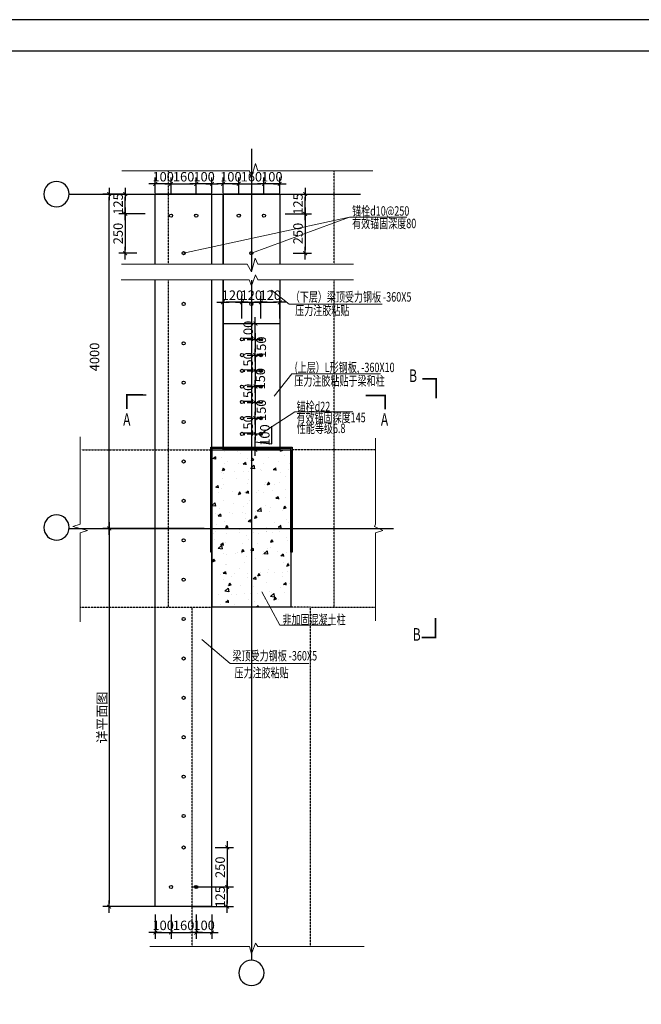
# Model space of a CAD drawing. Units: millimetres. Extents: x 592113 to 736563, y -324379 to 332402.
# Drawn here: x 688583 to 692529, y 326154 to 332402 of the extents above; entities that cross this region are included whole.
import ezdxf

# ---------------------------------------------------------------- set-up
doc = ezdxf.new("R2010")
doc.units = ezdxf.units.MM
doc.header["$LTSCALE"] = 10
doc.linetypes.add('DASHED', pattern=[19.05, 12.7, -6.35])
doc.linetypes.add('DOTE', pattern=[2.42, 2, -0.2, 0.02, -0.2])
for name, color, linetype in [('1_PLAN', 7, 'Continuous'), ('BEAM', 4, 'DASHED'), ('DOTE', 1, 'DOTE'), ('GRID-IDEN', 6, 'Continuous'), ('S-WALL-DETL-DIMS', 3, 'Continuous'), ('SECT', 7, 'Continuous'), ('STEL', 2, 'Continuous'), ('THIN', 7, 'Continuous')]:
    doc.layers.add(name, color=color, linetype=linetype)
for name, color, linetype, lineweight in [('DETL-TEXT', 7, 'Continuous', 13), ('DETL-THIN', 200, 'Continuous', 9), ('JG-引出线6', 1, 'Continuous', 15)]:
    doc.layers.add(name, color=color, linetype=linetype, lineweight=lineweight)
doc.styles.add('CCDI-TOS-01', font='tssdeng2.shx', dxfattribs={"width": 0.7, "bigfont": 'fs1.shx'})
doc.styles.add('CCDI_TOS_01', font='tssdeng2.shx', dxfattribs={"width": 0.7, "bigfont": 'fs1.shx'})
doc.dimstyles.new('CCDI_D0G_20', dxfattribs={"dimscale": 0.2, "dimtxt": 300, "dimasz": 100, "dimexe": 200, "dimexo": 250, "dimgap": 75, "dimtad": 1, "dimdec": 0, "dimzin": 0, "dimdsep": 46, "dimtxsty": 'CCDI-TOS-01', "dimblk": 'TICK-3', "dimcen": 0, "dimclrd": 256, "dimclre": 256, "dimclrt": 7, "dimazin": 0, "dimtfac": 0.5, "dimtdec": 0, "dimtix": 1, "dimtmove": 1, "dimatfit": 0, "dimldrblk": 'TICK-arow', "dimfxl": 0, "dimtvp": 1, "dimtolj": 1, "dimtzin": 0, "dimlwd": -1, "dimlwe": -1, "dimarcsym": 0})

# ---------------------------------------------------------------- blocks, each defined once
blk = doc.blocks.new('TICK-3')
blk.add_line((2, 0), (-2, 0))
at = {"const_width": 0.3}
blk.add_lwpolyline([(0.6, 0.6), (-0.6, -0.6)], dxfattribs=at)
blk = doc.blocks.new('*D128')
at = {"layer": 'DEFPOINTS', "color": 0, "transparency": 16777216}
for p in [(689150.7, 331295.7), (689303.5, 331295.7), (689803.5, 329173.3)]:
    blk.add_point(p, dxfattribs=at)
at = {"layer": 'S-WALL-DETL-DIMS', "transparency": 16777216}
for p, q in [((689253.5, 331295.7), (689110.7, 331295.7)), ((689150.7, 329193.3), (689150.7, 331275.7)), ((689753.5, 329173.3), (689110.7, 329173.3))]:
    blk.add_line(p, q, dxfattribs=at)
at = {"layer": 'S-WALL-DETL-DIMS', "transparency": 16777216, "xscale": 20, "yscale": 20, "zscale": 20}
for p, rotation in [((689150.7, 331295.7), 90), ((689150.7, 329173.3), 270)]:
    blk.add_blockref('TICK-3', p, dxfattribs=dict(at, rotation=rotation))
at = {"layer": 'S-WALL-DETL-DIMS', "color": 7, "transparency": 16777216, "insert": (689057.9, 330261.6), "char_height": 60, "attachment_point": 5, "rotation": 90, "style": 'CCDI-TOS-01'}
blk.add_mtext('\\A1;4000', dxfattribs=at)
blk = doc.blocks.new('TICK-arow')
blk.add_line((-1, 0), (0, 0))
blk.add_lwpolyline([(0, 0, 0, 1, 0), (-3, 0, 0, 0, 0)], format="xyseb")
blk = doc.blocks.new('*D129')
at = {"layer": 'DEFPOINTS', "color": 0, "transparency": 16777216}
for p in [(689252.6, 331295.5), (689303.5, 331295.5), (689428.4, 331170)]:
    blk.add_point(p, dxfattribs=at)
at = {"layer": 'S-WALL-DETL-DIMS', "transparency": 16777216}
for p, q in [((689253.5, 331295.5), (689212.6, 331295.5)), ((689252.6, 331190), (689252.6, 331275.5)), ((689378.4, 331170), (689212.6, 331170))]:
    blk.add_line(p, q, dxfattribs=at)
at = {"layer": 'S-WALL-DETL-DIMS', "transparency": 16777216, "xscale": 20, "yscale": 20, "zscale": 20}
for p, rotation in [((689252.6, 331295.5), 90), ((689252.6, 331170), 270)]:
    blk.add_blockref('TICK-3', p, dxfattribs=dict(at, rotation=rotation))
at = {"layer": 'S-WALL-DETL-DIMS', "color": 7, "transparency": 16777216, "insert": (689207.6, 331232.7), "char_height": 60, "attachment_point": 5, "rotation": 90, "style": 'CCDI-TOS-01'}
blk.add_mtext('\\A1;125', dxfattribs=at)
blk = doc.blocks.new('*D130')
at = {"layer": 'DEFPOINTS', "color": 0, "transparency": 16777216}
for p in [(689773.5, 329173.3), (689150.7, 326773.3), (689773.5, 326773.3)]:
    blk.add_point(p, dxfattribs=at)
at = {"layer": 'S-WALL-DETL-DIMS', "transparency": 16777216}
for p, q in [((689723.5, 329173.3), (689110.7, 329173.3)), ((689150.7, 329153.3), (689150.7, 326793.3)), ((689723.5, 326773.3), (689110.7, 326773.3))]:
    blk.add_line(p, q, dxfattribs=at)
at = {"layer": 'S-WALL-DETL-DIMS', "transparency": 16777216, "xscale": 20, "yscale": 20, "zscale": 20}
for p, rotation in [((689150.7, 329173.3), 90), ((689150.7, 326773.3), 270)]:
    blk.add_blockref('TICK-3', p, dxfattribs=dict(at, rotation=rotation))
at = {"layer": 'S-WALL-DETL-DIMS', "color": 7, "transparency": 16777216, "insert": (689105.7, 327973.3), "char_height": 60, "attachment_point": 5, "rotation": 90, "style": 'CCDI-TOS-01'}
blk.add_mtext('\\A1;详平面图', dxfattribs=at)
blk = doc.blocks.new('*D131')
at = {"layer": 'DEFPOINTS', "color": 0, "transparency": 16777216}
for p in [(689975.8, 330473.4), (690078.5, 330473.4), (689975.8, 330373.4)]:
    blk.add_point(p, dxfattribs=at)
at = {"layer": 'S-WALL-DETL-DIMS', "transparency": 16777216}
for p, q in [((690078.5, 330493.4), (690078.5, 330513.4)), ((690025.8, 330473.4), (690118.5, 330473.4)), ((690078.5, 330373.4), (690078.5, 330473.4)), ((690025.8, 330373.4), (690118.5, 330373.4)), ((690078.5, 330353.4), (690078.5, 330333.4))]:
    blk.add_line(p, q, dxfattribs=at)
at = {"layer": 'S-WALL-DETL-DIMS', "transparency": 16777216, "xscale": 20, "yscale": 20, "zscale": 20}
for p, rotation in [((690078.5, 330473.4), 270), ((690078.5, 330373.4), 90)]:
    blk.add_blockref('TICK-3', p, dxfattribs=dict(at, rotation=rotation))
at = {"layer": 'S-WALL-DETL-DIMS', "color": 7, "transparency": 16777216, "insert": (690033.5, 330423.4), "char_height": 60, "attachment_point": 5, "rotation": 90, "style": 'CCDI-TOS-01'}
blk.add_mtext('\\A1;100', dxfattribs=at)
blk = doc.blocks.new('*D132')
at = {"layer": 'DEFPOINTS', "color": 0, "transparency": 16777216}
for p in [(689975.8, 330373.4), (689975.8, 330273.4), (690078.5, 330273.4)]:
    blk.add_point(p, dxfattribs=at)
at = {"layer": 'S-WALL-DETL-DIMS', "transparency": 16777216}
for p, q in [((690025.8, 330373.4), (690118.5, 330373.4)), ((690078.5, 330353.4), (690078.5, 330293.4)), ((690025.8, 330273.4), (690118.5, 330273.4))]:
    blk.add_line(p, q, dxfattribs=at)
at = {"layer": 'S-WALL-DETL-DIMS', "transparency": 16777216, "xscale": 20, "yscale": 20, "zscale": 20}
for p, rotation in [((690078.5, 330373.4), 90), ((690078.5, 330273.4), 270)]:
    blk.add_blockref('TICK-3', p, dxfattribs=dict(at, rotation=rotation))
at = {"layer": 'S-WALL-DETL-DIMS', "color": 7, "transparency": 16777216, "insert": (690116.6, 330323.4), "char_height": 60, "attachment_point": 5, "rotation": 90, "style": 'CCDI-TOS-01'}
blk.add_mtext('\\A1;150', dxfattribs=at)
blk = doc.blocks.new('*D133')
at = {"layer": 'DEFPOINTS', "color": 0, "transparency": 16777216}
for p in [(689975.8, 329773.4), (690078.5, 329773.4), (689975.8, 329673.4)]:
    blk.add_point(p, dxfattribs=at)
at = {"layer": 'S-WALL-DETL-DIMS', "transparency": 16777216}
for p, q in [((690183.8, 329709.8), (690183.8, 329822.2)), ((690025.8, 329773.4), (690118.5, 329773.4)), ((690078.5, 329693.4), (690078.5, 329753.4)), ((690025.8, 329673.4), (690118.5, 329673.4)), ((690078.5, 329723.4), (690183.8, 329709.8))]:
    blk.add_line(p, q, dxfattribs=at)
at = {"layer": 'S-WALL-DETL-DIMS', "transparency": 16777216, "xscale": 20, "yscale": 20, "zscale": 20}
for p, rotation in [((690078.5, 329773.4), 90), ((690078.5, 329673.4), 270)]:
    blk.add_blockref('TICK-3', p, dxfattribs=dict(at, rotation=rotation))
at = {"layer": 'S-WALL-DETL-DIMS', "color": 7, "transparency": 16777216, "insert": (690138.8, 329766), "char_height": 60, "attachment_point": 5, "rotation": 90, "style": 'CCDI-TOS-01'}
blk.add_mtext('\\A1;100', dxfattribs=at)
blk = doc.blocks.new('*D134')
at = {"layer": 'DEFPOINTS', "color": 0, "transparency": 16777216}
for p in [(689873.5, 330608.6), (689873.5, 330456.6), (689993.5, 330456.6)]:
    blk.add_point(p, dxfattribs=at)
at = {"layer": 'S-WALL-DETL-DIMS', "transparency": 16777216}
for p, q in [((689873.5, 330506.6), (689873.5, 330648.6)), ((689973.5, 330608.6), (689893.5, 330608.6)), ((689993.5, 330506.6), (689993.5, 330648.6))]:
    blk.add_line(p, q, dxfattribs=at)
at = {"layer": 'S-WALL-DETL-DIMS', "transparency": 16777216, "xscale": 20, "yscale": 20, "zscale": 20, "rotation": 180}
blk.add_blockref('TICK-3', (689873.5, 330608.6), dxfattribs=at)
at = {"layer": 'S-WALL-DETL-DIMS', "transparency": 16777216, "xscale": 20, "yscale": 20, "zscale": 20}
blk.add_blockref('TICK-3', (689993.5, 330608.6), dxfattribs=at)
at = {"layer": 'S-WALL-DETL-DIMS', "color": 7, "transparency": 16777216, "insert": (689933.5, 330653.6), "char_height": 60, "attachment_point": 5, "style": 'CCDI-TOS-01'}
blk.add_mtext('\\A1;120', dxfattribs=at)
blk = doc.blocks.new('*D135')
at = {"layer": 'DEFPOINTS', "color": 0, "transparency": 16777216}
for p in [(690113.5, 330608.6), (689993.5, 330456.6), (690113.5, 330456.6)]:
    blk.add_point(p, dxfattribs=at)
at = {"layer": 'S-WALL-DETL-DIMS', "transparency": 16777216}
for p, q in [((689993.5, 330506.6), (689993.5, 330648.6)), ((690013.5, 330608.6), (690093.5, 330608.6)), ((690113.5, 330506.6), (690113.5, 330648.6))]:
    blk.add_line(p, q, dxfattribs=at)
at = {"layer": 'S-WALL-DETL-DIMS', "transparency": 16777216, "xscale": 20, "yscale": 20, "zscale": 20, "rotation": 180}
blk.add_blockref('TICK-3', (689993.5, 330608.6), dxfattribs=at)
at = {"layer": 'S-WALL-DETL-DIMS', "transparency": 16777216, "xscale": 20, "yscale": 20, "zscale": 20}
blk.add_blockref('TICK-3', (690113.5, 330608.6), dxfattribs=at)
at = {"layer": 'S-WALL-DETL-DIMS', "color": 7, "transparency": 16777216, "insert": (690053.5, 330653.6), "char_height": 60, "attachment_point": 5, "style": 'CCDI-TOS-01'}
blk.add_mtext('\\A1;120', dxfattribs=at)
blk = doc.blocks.new('*D136')
at = {"layer": 'DEFPOINTS', "color": 0, "transparency": 16777216}
for p in [(690233.5, 330608.6), (690113.5, 330456.6), (690233.5, 330456.6)]:
    blk.add_point(p, dxfattribs=at)
at = {"layer": 'S-WALL-DETL-DIMS', "transparency": 16777216}
for p, q in [((690113.5, 330506.6), (690113.5, 330648.6)), ((690133.5, 330608.6), (690213.5, 330608.6)), ((690233.5, 330506.6), (690233.5, 330648.6))]:
    blk.add_line(p, q, dxfattribs=at)
at = {"layer": 'S-WALL-DETL-DIMS', "transparency": 16777216, "xscale": 20, "yscale": 20, "zscale": 20, "rotation": 180}
blk.add_blockref('TICK-3', (690113.5, 330608.6), dxfattribs=at)
at = {"layer": 'S-WALL-DETL-DIMS', "transparency": 16777216, "xscale": 20, "yscale": 20, "zscale": 20}
blk.add_blockref('TICK-3', (690233.5, 330608.6), dxfattribs=at)
at = {"layer": 'S-WALL-DETL-DIMS', "color": 7, "transparency": 16777216, "insert": (690173.5, 330653.6), "char_height": 60, "attachment_point": 5, "style": 'CCDI-TOS-01'}
blk.add_mtext('\\A1;120', dxfattribs=at)
blk = doc.blocks.new('*D137')
at = {"layer": 'DEFPOINTS', "color": 0, "transparency": 16777216}
for p in [(689703.5, 331360.3), (689543.5, 331268), (689703.5, 331268)]:
    blk.add_point(p, dxfattribs=at)
at = {"layer": 'S-WALL-DETL-DIMS', "transparency": 16777216}
for p, q in [((689543.5, 331318), (689543.5, 331400.3)), ((689563.5, 331360.3), (689683.5, 331360.3)), ((689703.5, 331318), (689703.5, 331400.3))]:
    blk.add_line(p, q, dxfattribs=at)
at = {"layer": 'S-WALL-DETL-DIMS', "transparency": 16777216, "xscale": 20, "yscale": 20, "zscale": 20, "rotation": 180}
blk.add_blockref('TICK-3', (689543.5, 331360.3), dxfattribs=at)
at = {"layer": 'S-WALL-DETL-DIMS', "transparency": 16777216, "xscale": 20, "yscale": 20, "zscale": 20}
blk.add_blockref('TICK-3', (689703.5, 331360.3), dxfattribs=at)
at = {"layer": 'S-WALL-DETL-DIMS', "color": 7, "transparency": 16777216, "insert": (689623.5, 331405.3), "char_height": 60, "attachment_point": 5, "style": 'CCDI-TOS-01'}
blk.add_mtext('\\A1;160', dxfattribs=at)
blk = doc.blocks.new('*D138')
at = {"layer": 'DEFPOINTS', "color": 0, "transparency": 16777216}
for p in [(689443.5, 331360.3), (689443.5, 331252.1), (689543.5, 331252.1)]:
    blk.add_point(p, dxfattribs=at)
at = {"layer": 'S-WALL-DETL-DIMS', "transparency": 16777216}
for p, q in [((689423.5, 331360.3), (689403.5, 331360.3)), ((689443.5, 331302.1), (689443.5, 331400.3)), ((689543.5, 331360.3), (689443.5, 331360.3)), ((689543.5, 331302.1), (689543.5, 331400.3)), ((689563.5, 331360.3), (689583.5, 331360.3))]:
    blk.add_line(p, q, dxfattribs=at)
at = {"layer": 'S-WALL-DETL-DIMS', "transparency": 16777216, "xscale": 20, "yscale": 20, "zscale": 20}
blk.add_blockref('TICK-3', (689443.5, 331360.3), dxfattribs=at)
at = {"layer": 'S-WALL-DETL-DIMS', "transparency": 16777216, "xscale": 20, "yscale": 20, "zscale": 20, "rotation": 180}
blk.add_blockref('TICK-3', (689543.5, 331360.3), dxfattribs=at)
at = {"layer": 'S-WALL-DETL-DIMS', "color": 7, "transparency": 16777216, "insert": (689493.5, 331405.3), "char_height": 60, "attachment_point": 5, "style": 'CCDI-TOS-01'}
blk.add_mtext('\\A1;100', dxfattribs=at)
blk = doc.blocks.new('*D139')
at = {"layer": 'DEFPOINTS', "color": 0, "transparency": 16777216}
for p in [(689703.5, 331360.3), (689703.5, 331252.1), (689803.5, 331252.1)]:
    blk.add_point(p, dxfattribs=at)
at = {"layer": 'S-WALL-DETL-DIMS', "transparency": 16777216}
for p, q in [((689683.5, 331360.3), (689663.5, 331360.3)), ((689703.5, 331302.1), (689703.5, 331400.3)), ((689803.5, 331360.3), (689703.5, 331360.3)), ((689803.5, 331302.1), (689803.5, 331400.3)), ((689823.5, 331360.3), (689843.5, 331360.3))]:
    blk.add_line(p, q, dxfattribs=at)
at = {"layer": 'S-WALL-DETL-DIMS', "transparency": 16777216, "xscale": 20, "yscale": 20, "zscale": 20}
blk.add_blockref('TICK-3', (689703.5, 331360.3), dxfattribs=at)
at = {"layer": 'S-WALL-DETL-DIMS', "transparency": 16777216, "xscale": 20, "yscale": 20, "zscale": 20, "rotation": 180}
blk.add_blockref('TICK-3', (689803.5, 331360.3), dxfattribs=at)
at = {"layer": 'S-WALL-DETL-DIMS', "color": 7, "transparency": 16777216, "insert": (689753.5, 331405.3), "char_height": 60, "attachment_point": 5, "style": 'CCDI-TOS-01'}
blk.add_mtext('\\A1;100', dxfattribs=at)
blk = doc.blocks.new('*D140')
at = {"layer": 'DEFPOINTS', "color": 0, "transparency": 16777216}
for p in [(689377.4, 331170), (689252.6, 330920), (689377.4, 330920)]:
    blk.add_point(p, dxfattribs=at)
at = {"layer": 'S-WALL-DETL-DIMS', "transparency": 16777216}
for p, q in [((689327.4, 331170), (689212.6, 331170)), ((689252.6, 331150), (689252.6, 330940)), ((689327.4, 330920), (689212.6, 330920))]:
    blk.add_line(p, q, dxfattribs=at)
at = {"layer": 'S-WALL-DETL-DIMS', "transparency": 16777216, "xscale": 20, "yscale": 20, "zscale": 20}
for p, rotation in [((689252.6, 331170), 90), ((689252.6, 330920), 270)]:
    blk.add_blockref('TICK-3', p, dxfattribs=dict(at, rotation=rotation))
at = {"layer": 'S-WALL-DETL-DIMS', "color": 7, "transparency": 16777216, "insert": (689207.6, 331045), "char_height": 60, "attachment_point": 5, "rotation": 90, "style": 'CCDI-TOS-01'}
blk.add_mtext('\\A1;250', dxfattribs=at)
blk = doc.blocks.new('*D141')
at = {"layer": 'DEFPOINTS', "color": 0, "transparency": 16777216}
for p in [(690133.5, 331360.2), (689973.5, 331267.9), (690133.5, 331267.9)]:
    blk.add_point(p, dxfattribs=at)
at = {"layer": 'S-WALL-DETL-DIMS', "transparency": 16777216}
for p, q in [((689973.5, 331317.9), (689973.5, 331400.2)), ((689993.5, 331360.2), (690113.5, 331360.2)), ((690133.5, 331317.9), (690133.5, 331400.2))]:
    blk.add_line(p, q, dxfattribs=at)
at = {"layer": 'S-WALL-DETL-DIMS', "transparency": 16777216, "xscale": 20, "yscale": 20, "zscale": 20, "rotation": 180}
blk.add_blockref('TICK-3', (689973.5, 331360.2), dxfattribs=at)
at = {"layer": 'S-WALL-DETL-DIMS', "transparency": 16777216, "xscale": 20, "yscale": 20, "zscale": 20}
blk.add_blockref('TICK-3', (690133.5, 331360.2), dxfattribs=at)
at = {"layer": 'S-WALL-DETL-DIMS', "color": 7, "transparency": 16777216, "insert": (690053.5, 331405.2), "char_height": 60, "attachment_point": 5, "style": 'CCDI-TOS-01'}
blk.add_mtext('\\A1;160', dxfattribs=at)
blk = doc.blocks.new('*D142')
at = {"layer": 'DEFPOINTS', "color": 0, "transparency": 16777216}
for p in [(689873.5, 331360.2), (689873.5, 331252), (689973.5, 331252)]:
    blk.add_point(p, dxfattribs=at)
at = {"layer": 'S-WALL-DETL-DIMS', "transparency": 16777216}
for p, q in [((689853.5, 331360.2), (689833.5, 331360.2)), ((689873.5, 331302), (689873.5, 331400.2)), ((689973.5, 331360.2), (689873.5, 331360.2)), ((689973.5, 331302), (689973.5, 331400.2)), ((689993.5, 331360.2), (690013.5, 331360.2))]:
    blk.add_line(p, q, dxfattribs=at)
at = {"layer": 'S-WALL-DETL-DIMS', "transparency": 16777216, "xscale": 20, "yscale": 20, "zscale": 20}
blk.add_blockref('TICK-3', (689873.5, 331360.2), dxfattribs=at)
at = {"layer": 'S-WALL-DETL-DIMS', "transparency": 16777216, "xscale": 20, "yscale": 20, "zscale": 20, "rotation": 180}
blk.add_blockref('TICK-3', (689973.5, 331360.2), dxfattribs=at)
at = {"layer": 'S-WALL-DETL-DIMS', "color": 7, "transparency": 16777216, "insert": (689923.5, 331405.2), "char_height": 60, "attachment_point": 5, "style": 'CCDI-TOS-01'}
blk.add_mtext('\\A1;100', dxfattribs=at)
blk = doc.blocks.new('*D143')
at = {"layer": 'DEFPOINTS', "color": 0, "transparency": 16777216}
for p in [(690133.5, 331360.2), (690133.5, 331252), (690233.5, 331252)]:
    blk.add_point(p, dxfattribs=at)
at = {"layer": 'S-WALL-DETL-DIMS', "transparency": 16777216}
for p, q in [((690113.5, 331360.2), (690093.5, 331360.2)), ((690133.5, 331302), (690133.5, 331400.2)), ((690233.5, 331360.2), (690133.5, 331360.2)), ((690233.5, 331302), (690233.5, 331400.2)), ((690253.5, 331360.2), (690273.5, 331360.2))]:
    blk.add_line(p, q, dxfattribs=at)
at = {"layer": 'S-WALL-DETL-DIMS', "transparency": 16777216, "xscale": 20, "yscale": 20, "zscale": 20}
blk.add_blockref('TICK-3', (690133.5, 331360.2), dxfattribs=at)
at = {"layer": 'S-WALL-DETL-DIMS', "transparency": 16777216, "xscale": 20, "yscale": 20, "zscale": 20, "rotation": 180}
blk.add_blockref('TICK-3', (690233.5, 331360.2), dxfattribs=at)
at = {"layer": 'S-WALL-DETL-DIMS', "color": 7, "transparency": 16777216, "insert": (690183.5, 331405.2), "char_height": 60, "attachment_point": 5, "style": 'CCDI-TOS-01'}
blk.add_mtext('\\A1;100', dxfattribs=at)
blk = doc.blocks.new('*D144')
at = {"layer": 'DEFPOINTS', "color": 0, "transparency": 16777216}
for p in [(690343.6, 331295.5), (690394.5, 331295.5), (690218.7, 331170)]:
    blk.add_point(p, dxfattribs=at)
at = {"layer": 'S-WALL-DETL-DIMS', "transparency": 16777216}
for p, q in [((690393.6, 331295.5), (690434.5, 331295.5)), ((690394.5, 331190), (690394.5, 331275.5)), ((690268.7, 331170), (690434.5, 331170))]:
    blk.add_line(p, q, dxfattribs=at)
at = {"layer": 'S-WALL-DETL-DIMS', "transparency": 16777216, "xscale": 20, "yscale": 20, "zscale": 20}
for p, rotation in [((690394.5, 331295.5), 90), ((690394.5, 331170), 270)]:
    blk.add_blockref('TICK-3', p, dxfattribs=dict(at, rotation=rotation))
at = {"layer": 'S-WALL-DETL-DIMS', "color": 7, "transparency": 16777216, "insert": (690349.5, 331232.7), "char_height": 60, "attachment_point": 5, "rotation": 90, "style": 'CCDI-TOS-01'}
blk.add_mtext('\\A1;125', dxfattribs=at)
blk = doc.blocks.new('*D145')
at = {"layer": 'DEFPOINTS', "color": 0, "transparency": 16777216}
for p in [(690269.7, 331170), (690269.7, 330920), (690394.5, 330920)]:
    blk.add_point(p, dxfattribs=at)
at = {"layer": 'S-WALL-DETL-DIMS', "transparency": 16777216}
for p, q in [((690319.7, 331170), (690434.5, 331170)), ((690394.5, 331150), (690394.5, 330940)), ((690319.7, 330920), (690434.5, 330920))]:
    blk.add_line(p, q, dxfattribs=at)
at = {"layer": 'S-WALL-DETL-DIMS', "transparency": 16777216, "xscale": 20, "yscale": 20, "zscale": 20}
for p, rotation in [((690394.5, 331170), 90), ((690394.5, 330920), 270)]:
    blk.add_blockref('TICK-3', p, dxfattribs=dict(at, rotation=rotation))
at = {"layer": 'S-WALL-DETL-DIMS', "color": 7, "transparency": 16777216, "insert": (690349.5, 331045), "char_height": 60, "attachment_point": 5, "rotation": 90, "style": 'CCDI-TOS-01'}
blk.add_mtext('\\A1;250', dxfattribs=at)
blk = doc.blocks.new('*D146')
at = {"layer": 'DEFPOINTS', "color": 0, "transparency": 16777216}
for p in [(689623.5, 326898.3), (689623.5, 326773.3), (689900.3, 326773.3)]:
    blk.add_point(p, dxfattribs=at)
at = {"layer": 'S-WALL-DETL-DIMS', "transparency": 16777216}
for p, q in [((689673.5, 326898.3), (689940.3, 326898.3)), ((689900.3, 326878.3), (689900.3, 326793.3)), ((689673.5, 326773.3), (689940.3, 326773.3))]:
    blk.add_line(p, q, dxfattribs=at)
at = {"layer": 'S-WALL-DETL-DIMS', "transparency": 16777216, "xscale": 20, "yscale": 20, "zscale": 20}
for p, rotation in [((689900.3, 326898.3), 90), ((689900.3, 326773.3), 270)]:
    blk.add_blockref('TICK-3', p, dxfattribs=dict(at, rotation=rotation))
at = {"layer": 'S-WALL-DETL-DIMS', "color": 7, "transparency": 16777216, "insert": (689855.3, 326835.8), "char_height": 60, "attachment_point": 5, "rotation": 90, "style": 'CCDI-TOS-01'}
blk.add_mtext('\\A1;125', dxfattribs=at)
blk = doc.blocks.new('*D147')
at = {"layer": 'DEFPOINTS', "color": 0, "transparency": 16777216}
for p in [(689443.5, 326773.3), (689543.5, 326773.3), (689543.5, 326609.5)]:
    blk.add_point(p, dxfattribs=at)
at = {"layer": 'S-WALL-DETL-DIMS', "transparency": 16777216}
for p, q in [((689443.5, 326723.3), (689443.5, 326569.5)), ((689543.5, 326723.3), (689543.5, 326569.5)), ((689423.5, 326609.5), (689403.5, 326609.5)), ((689443.5, 326609.5), (689543.5, 326609.5)), ((689563.5, 326609.5), (689583.5, 326609.5))]:
    blk.add_line(p, q, dxfattribs=at)
at = {"layer": 'S-WALL-DETL-DIMS', "transparency": 16777216, "xscale": 20, "yscale": 20, "zscale": 20}
blk.add_blockref('TICK-3', (689443.5, 326609.5), dxfattribs=at)
at = {"layer": 'S-WALL-DETL-DIMS', "transparency": 16777216, "xscale": 20, "yscale": 20, "zscale": 20, "rotation": 180}
blk.add_blockref('TICK-3', (689543.5, 326609.5), dxfattribs=at)
at = {"layer": 'S-WALL-DETL-DIMS', "color": 7, "transparency": 16777216, "insert": (689493.5, 326654.5), "char_height": 60, "attachment_point": 5, "style": 'CCDI-TOS-01'}
blk.add_mtext('\\A1;100', dxfattribs=at)
blk = doc.blocks.new('*D148')
at = {"layer": 'DEFPOINTS', "color": 0, "transparency": 16777216}
for p in [(689543.5, 326773.3), (689703.5, 326773.3), (689703.5, 326609.5)]:
    blk.add_point(p, dxfattribs=at)
at = {"layer": 'S-WALL-DETL-DIMS', "transparency": 16777216}
for p, q in [((689543.5, 326723.3), (689543.5, 326569.5)), ((689703.5, 326723.3), (689703.5, 326569.5)), ((689563.5, 326609.5), (689683.5, 326609.5))]:
    blk.add_line(p, q, dxfattribs=at)
at = {"layer": 'S-WALL-DETL-DIMS', "transparency": 16777216, "xscale": 20, "yscale": 20, "zscale": 20, "rotation": 180}
blk.add_blockref('TICK-3', (689543.5, 326609.5), dxfattribs=at)
at = {"layer": 'S-WALL-DETL-DIMS', "transparency": 16777216, "xscale": 20, "yscale": 20, "zscale": 20}
blk.add_blockref('TICK-3', (689703.5, 326609.5), dxfattribs=at)
at = {"layer": 'S-WALL-DETL-DIMS', "color": 7, "transparency": 16777216, "insert": (689623.5, 326654.5), "char_height": 60, "attachment_point": 5, "style": 'CCDI-TOS-01'}
blk.add_mtext('\\A1;160', dxfattribs=at)
blk = doc.blocks.new('*D149')
at = {"layer": 'DEFPOINTS', "color": 0, "transparency": 16777216}
for p in [(689703.5, 326773.3), (689803.5, 326773.3), (689803.5, 326609.5)]:
    blk.add_point(p, dxfattribs=at)
at = {"layer": 'S-WALL-DETL-DIMS', "transparency": 16777216}
for p, q in [((689703.5, 326723.3), (689703.5, 326569.5)), ((689803.5, 326723.3), (689803.5, 326569.5)), ((689683.5, 326609.5), (689663.5, 326609.5)), ((689703.5, 326609.5), (689803.5, 326609.5)), ((689823.5, 326609.5), (689843.5, 326609.5))]:
    blk.add_line(p, q, dxfattribs=at)
at = {"layer": 'S-WALL-DETL-DIMS', "transparency": 16777216, "xscale": 20, "yscale": 20, "zscale": 20}
blk.add_blockref('TICK-3', (689703.5, 326609.5), dxfattribs=at)
at = {"layer": 'S-WALL-DETL-DIMS', "transparency": 16777216, "xscale": 20, "yscale": 20, "zscale": 20, "rotation": 180}
blk.add_blockref('TICK-3', (689803.5, 326609.5), dxfattribs=at)
at = {"layer": 'S-WALL-DETL-DIMS', "color": 7, "transparency": 16777216, "insert": (689753.5, 326654.5), "char_height": 60, "attachment_point": 5, "style": 'CCDI-TOS-01'}
blk.add_mtext('\\A1;100', dxfattribs=at)
blk = doc.blocks.new('*D150')
at = {"layer": 'DEFPOINTS', "color": 0, "transparency": 16777216}
for p in [(689773.3, 327148.4), (689773.3, 326898.3), (689900.3, 326898.3)]:
    blk.add_point(p, dxfattribs=at)
at = {"layer": 'S-WALL-DETL-DIMS', "transparency": 16777216}
for p, q in [((689823.3, 327148.4), (689940.3, 327148.4)), ((689900.3, 327128.4), (689900.3, 326918.3)), ((689823.3, 326898.3), (689940.3, 326898.3))]:
    blk.add_line(p, q, dxfattribs=at)
at = {"layer": 'S-WALL-DETL-DIMS', "transparency": 16777216, "xscale": 20, "yscale": 20, "zscale": 20}
for p, rotation in [((689900.3, 327148.4), 90), ((689900.3, 326898.3), 270)]:
    blk.add_blockref('TICK-3', p, dxfattribs=dict(at, rotation=rotation))
at = {"layer": 'S-WALL-DETL-DIMS', "color": 7, "transparency": 16777216, "insert": (689855.3, 327023.4), "char_height": 60, "attachment_point": 5, "rotation": 90, "style": 'CCDI-TOS-01'}
blk.add_mtext('\\A1;250', dxfattribs=at)
blk = doc.blocks.new('*D151')
at = {"layer": 'DEFPOINTS', "color": 0, "transparency": 16777216}
for p in [(689975.8, 330273.4), (689975.8, 330173.4), (690078.5, 330173.4)]:
    blk.add_point(p, dxfattribs=at)
at = {"layer": 'S-WALL-DETL-DIMS', "transparency": 16777216}
for p, q in [((690078.5, 330293.4), (690078.5, 330313.4)), ((690025.8, 330273.4), (690118.5, 330273.4)), ((690078.5, 330273.4), (690078.5, 330173.4)), ((690025.8, 330173.4), (690118.5, 330173.4)), ((690078.5, 330153.4), (690078.5, 330133.4))]:
    blk.add_line(p, q, dxfattribs=at)
at = {"layer": 'S-WALL-DETL-DIMS', "transparency": 16777216, "xscale": 20, "yscale": 20, "zscale": 20}
for p, rotation in [((690078.5, 330273.4), 270), ((690078.5, 330173.4), 90)]:
    blk.add_blockref('TICK-3', p, dxfattribs=dict(at, rotation=rotation))
at = {"layer": 'S-WALL-DETL-DIMS', "color": 7, "transparency": 16777216, "insert": (690033.5, 330223.4), "char_height": 60, "attachment_point": 5, "rotation": 90, "style": 'CCDI-TOS-01'}
blk.add_mtext('\\A1;150', dxfattribs=at)
blk = doc.blocks.new('*D152')
at = {"layer": 'DEFPOINTS', "color": 0, "transparency": 16777216}
for p in [(689975.8, 330173.4), (689975.8, 330073.4), (690078.5, 330073.4)]:
    blk.add_point(p, dxfattribs=at)
at = {"layer": 'S-WALL-DETL-DIMS', "transparency": 16777216}
for p, q in [((690025.8, 330173.4), (690118.5, 330173.4)), ((690078.5, 330153.4), (690078.5, 330093.4)), ((690025.8, 330073.4), (690118.5, 330073.4))]:
    blk.add_line(p, q, dxfattribs=at)
at = {"layer": 'S-WALL-DETL-DIMS', "transparency": 16777216, "xscale": 20, "yscale": 20, "zscale": 20}
for p, rotation in [((690078.5, 330173.4), 90), ((690078.5, 330073.4), 270)]:
    blk.add_blockref('TICK-3', p, dxfattribs=dict(at, rotation=rotation))
at = {"layer": 'S-WALL-DETL-DIMS', "color": 7, "transparency": 16777216, "insert": (690110.4, 330123.4), "char_height": 60, "attachment_point": 5, "rotation": 90, "style": 'CCDI-TOS-01'}
blk.add_mtext('\\A1;150', dxfattribs=at)
blk = doc.blocks.new('*D153')
at = {"layer": 'DEFPOINTS', "color": 0, "transparency": 16777216}
for p in [(689975.8, 330073.4), (689975.8, 329973.4), (690078.5, 329973.4)]:
    blk.add_point(p, dxfattribs=at)
at = {"layer": 'S-WALL-DETL-DIMS', "transparency": 16777216}
for p, q in [((690078.5, 330093.4), (690078.5, 330113.4)), ((690025.8, 330073.4), (690118.5, 330073.4)), ((690078.5, 330073.4), (690078.5, 329973.4)), ((690025.8, 329973.4), (690118.5, 329973.4)), ((690078.5, 329953.4), (690078.5, 329933.4))]:
    blk.add_line(p, q, dxfattribs=at)
at = {"layer": 'S-WALL-DETL-DIMS', "transparency": 16777216, "xscale": 20, "yscale": 20, "zscale": 20}
for p, rotation in [((690078.5, 330073.4), 270), ((690078.5, 329973.4), 90)]:
    blk.add_blockref('TICK-3', p, dxfattribs=dict(at, rotation=rotation))
at = {"layer": 'S-WALL-DETL-DIMS', "color": 7, "transparency": 16777216, "insert": (690033.5, 330023.4), "char_height": 60, "attachment_point": 5, "rotation": 90, "style": 'CCDI-TOS-01'}
blk.add_mtext('\\A1;150', dxfattribs=at)
blk = doc.blocks.new('*D154')
at = {"layer": 'DEFPOINTS', "color": 0, "transparency": 16777216}
for p in [(689975.8, 329973.4), (689975.8, 329873.4), (690078.5, 329873.4)]:
    blk.add_point(p, dxfattribs=at)
at = {"layer": 'S-WALL-DETL-DIMS', "transparency": 16777216}
for p, q in [((690025.8, 329973.4), (690118.5, 329973.4)), ((690078.5, 329953.4), (690078.5, 329893.4)), ((690025.8, 329873.4), (690118.5, 329873.4))]:
    blk.add_line(p, q, dxfattribs=at)
at = {"layer": 'S-WALL-DETL-DIMS', "transparency": 16777216, "xscale": 20, "yscale": 20, "zscale": 20}
for p, rotation in [((690078.5, 329973.4), 90), ((690078.5, 329873.4), 270)]:
    blk.add_blockref('TICK-3', p, dxfattribs=dict(at, rotation=rotation))
at = {"layer": 'S-WALL-DETL-DIMS', "color": 7, "transparency": 16777216, "insert": (690116.1, 329923.4), "char_height": 60, "attachment_point": 5, "rotation": 90, "style": 'CCDI-TOS-01'}
blk.add_mtext('\\A1;150', dxfattribs=at)
blk = doc.blocks.new('*D155')
at = {"layer": 'DEFPOINTS', "color": 0, "transparency": 16777216}
for p in [(689975.8, 329873.4), (689975.8, 329773.4), (690078.5, 329773.4)]:
    blk.add_point(p, dxfattribs=at)
at = {"layer": 'S-WALL-DETL-DIMS', "transparency": 16777216}
for p, q in [((690025.8, 329873.4), (690118.5, 329873.4)), ((690078.5, 329893.4), (690078.5, 329913.4)), ((690078.5, 329873.4), (690078.5, 329773.4)), ((690025.8, 329773.4), (690118.5, 329773.4)), ((690078.5, 329753.4), (690078.5, 329733.4))]:
    blk.add_line(p, q, dxfattribs=at)
at = {"layer": 'S-WALL-DETL-DIMS', "transparency": 16777216, "xscale": 20, "yscale": 20, "zscale": 20}
for p, rotation in [((690078.5, 329873.4), 270), ((690078.5, 329773.4), 90)]:
    blk.add_blockref('TICK-3', p, dxfattribs=dict(at, rotation=rotation))
at = {"layer": 'S-WALL-DETL-DIMS', "color": 7, "transparency": 16777216, "insert": (690033.5, 329823.4), "char_height": 60, "attachment_point": 5, "rotation": 90, "style": 'CCDI-TOS-01'}
blk.add_mtext('\\A1;150', dxfattribs=at)

msp = doc.modelspace()

# ---------------------------------------------------------------- hatches: boundary and pattern name
at = {"layer": 'THIN'}
h = msp.add_hatch(dxfattribs=at)
h.set_pattern_fill('AR-CONC', color=256, angle=90, style=0)
h.set_pattern_definition([(220, (526353.12, 273028.06), (15.93909, -182.18467), [19.05, -209.55]), (275, (526353.12, 273028.06), (-191.05664, 35.24283), [15.24, -167.64]), (169.549, (526354.45, 273012.88), (-175.11669, -146.9425), [16.19, -178.09]), (223.8158, (526302.32, 273028.06), (42.04233, -271.07904), [28.575, -314.325]), (173.3644, (526305.82, 273005.47), (-247.42556, -237.40423), [24.285, -267.135]), (278.816, (526302.32, 273028.06), (-247.4251, -237.4046), [22.86, -251.46]), (249, (526315.02, 273002.66), (102.26552, -151.61488), [19.05, -209.55]), (304, (526315.02, 273002.66), (-184.18797, -61.80203), [15.24, -167.64]), (198.5486, (526323.54, 272990.03), (-81.92286, -213.41649), [16.19, -178.09]), (232.5, (526353.12, 273028.06), (-84.55504, -3.088603), [0, -165.608, 0, -170.18, 0, -168.275]), (262.5, (526353.12, 273028.06), (-100.180575, -66.819663), [0, -97.028, 0, -161.798, 0, -64.135]), (302.5, (526353.12, 273084.7), (5.728744, -135.590595), [0, -63.5, 0, -198.12, 0, -262.89]), (312.5, (526353.12, 273110.1), (-25.42649, -148.12918), [0, -82.55, 0, -131.572, 0, -186.69])])
h.paths.add_polyline_path([(689803.5, 328673.3), (689803.5, 329673.3), (690303.5, 329673.3), (690303.5, 328673.3)])
msp.add_hatch(color=256, dxfattribs=at).paths.add_polyline_path([(690233.5, 329681.3), (690233.5, 329673.3), (689873.5, 329673.3), (689873.5, 329681.3)])

# ---------------------------------------------------------------- linework, layer by layer
at = {"layer": '1_PLAN'}
msp.add_line((689803.5, 329173.3), (689803.5, 328673.3), dxfattribs=at)
for points in [[(689795.5, 329689.3), (689803.5, 329689.3), (689803.5, 329023.3), (689795.5, 329023.3)], [(690303.5, 329689.3), (690311.5, 329689.3), (690311.5, 329023.3), (690303.5, 329023.3)]]:
    msp.add_lwpolyline(points, close=True, dxfattribs=at)
msp.add_lwpolyline([(689803.5, 329681.3), (689803.5, 329689.3), (690303, 329689.3), (690303, 329681.3), (689803.5, 329681.3)], dxfattribs=at)
at = {"layer": 'BEAM', "ltscale": 0.01}
for p, q in [((689528.5, 330850.4), (689528.5, 331443.2)), ((690578.5, 330850.4), (690578.5, 331443.2)), ((689528.5, 328673.3), (689528.5, 330750.2)), ((690578.5, 328673.3), (690578.5, 330750.2)), ((688974.9, 329673.3), (689811.5, 329673.3)), ((690842.5, 329673.3), (690311.5, 329673.3)), ((688966.9, 328673.3), (689803.5, 328673.3)), ((689678.5, 326520.3), (689678.5, 328673.3)), ((690428.5, 328673.3), (690303.5, 328673.3)), ((690428.5, 326520.3), (690428.5, 328673.3)), ((690428.5, 328673.3), (690842.5, 328673.3))]:
    msp.add_line(p, q, dxfattribs=at)
at = {"layer": 'DETL-THIN'}
for points in [[(690825.6, 331443.2), (690094.9, 331443.2), (690080.3, 331489.1), (690053, 331395.8), (690040.8, 331443.2), (689231.4, 331443.2)], [(690701.1, 330850.4), (690094.4, 330850.4), (690076.8, 330889.5), (690053.5, 330802.9), (690027, 330850.4), (689230, 330850.4)], [(690701.1, 330750.2), (690094.4, 330750.2), (690079.8, 330783.7), (690053.5, 330712.8), (690040.2, 330750.2), (689227.5, 330750.2)], [(688966.9, 329755.8), (688966.9, 329200.4), (688921.1, 329185.8), (689012.8, 329160.8), (688966.9, 329146.2), (688966.9, 328580.5)], [(690842.5, 329747.2), (690842.5, 329200.4), (690835.1, 329185.8), (690888.3, 329160.8), (690842.5, 329146.2), (690842.5, 328586.2)], [(690770.5, 326520.3), (690094.9, 326520.3), (690080.3, 326542.5), (690055.3, 326474.5), (690040.8, 326520.3), (689409.6, 326520.3)]]:
    msp.add_lwpolyline(points, dxfattribs=at)
at = {"layer": 'DOTE', "ltscale": 0.2}
for p, q in [((690053.5, 331583), (690053.5, 330806.4)), ((688896.5, 331295.4), (690745.9, 331295.7)), ((690053.5, 330749.5), (690053.5, 326432.8)), ((688896.5, 329173.3), (690956, 329173.3))]:
    msp.add_line(p, q, dxfattribs=at)
at = {"layer": 'GRID-IDEN', "extrusion": (0, 0, -1)}
for centre in [(688816.4, 331295.4), (688816.6, 329179.4), (690053.7, 326352.7)]:
    msp.add_ellipse(centre, major_axis=(80.1, 0.2), ratio=1, start_param=-0.00245, end_param=6.280735, dxfattribs=at)
at = {"layer": 'JG-引出线6'}
for p, q in [((689623.5, 330920), (690677.4, 331148.1)), ((690677.4, 331148.1), (690053.5, 330920)), ((691041.3, 331148.1), (690677.4, 331148.1)), ((690181.4, 330685.7), (690293.4, 330596.6)), ((690293.4, 330596.6), (690884.1, 330596.6)), ((690199.1, 330011.9), (690311, 330155.5)), ((690311, 330155.5), (690872.7, 330155.5)), ((690112.9, 329773.4), (690328.5, 329913)), ((690328.5, 329913), (690697.3, 329913)), ((690121, 328770.8), (690233.7, 328559.6)), ((690233.7, 328559.6), (690556.9, 328559.6)), ((689739, 328467.7), (689919.9, 328315.3)), ((689919.9, 328315.3), (690417.8, 328315.3))]:
    msp.add_line(p, q, dxfattribs=at)
at = {"layer": 'SECT', "const_width": 10}
for points in [[(691137.9, 330122.4), (691226.2, 330122.4), (691226, 329999.1)], [(689262.4, 329932.4), (689262.4, 330020.7), (689385.8, 330020.5)], [(690903.3, 329928.5), (690903.3, 330016.8), (690779.9, 330016.7)], [(691134.1, 328481.6), (691222.3, 328481.6), (691222.2, 328605)]]:
    msp.add_lwpolyline(points, dxfattribs=at)
at = {"layer": 'STEL'}
for points in [[(699145.5, 332402), (682325.5, 332402), (682325.5, 320522), (699145.5, 320522)], [(682985.5, 320722), (697345.5, 320722), (697345.5, 332202), (682985.5, 332202)]]:
    msp.add_lwpolyline(points, close=True, dxfattribs=at)
at = {"layer": 'THIN'}
for p, q in [((689803.5, 331295.7), (689443.5, 331295.7)), ((689443.5, 330850.4), (689443.5, 331295.5)), ((689803.5, 330850.4), (689803.5, 331295.7)), ((689873.5, 330850.4), (689873.5, 331295.7)), ((689873.5, 331295.7), (689873.5, 330850.4)), ((690233.5, 331295.7), (689873.5, 331295.6)), ((690233.5, 331295.7), (690233.5, 330850.4)), ((689443.5, 326773.3), (689443.5, 330750.2)), ((689803.5, 326773.3), (689803.5, 330750.2)), ((689873.5, 329673.3), (689873.5, 330750.2)), ((689873.5, 330750.2), (689873.5, 329673.3)), ((690233.5, 330750.2), (690233.5, 329673.3)), ((689873.5, 330473.4), (690233.5, 330473.4)), ((689873.5, 329673.3), (690233.5, 329673.3)), ((689803.5, 326773.3), (689443.5, 326773.3)), ((689803.5, 326773.3), (689443.5, 326773.3))]:
    msp.add_line(p, q, dxfattribs=at)
for points in [[(690303.5, 329673.3), (690303.5, 328673.3), (689803.5, 328673.3), (689803.5, 329673.3)], [(689873.5, 329681.3), (690233.5, 329681.3), (690233.5, 329673.3), (689873.5, 329673.3)]]:
    msp.add_lwpolyline(points, close=True, dxfattribs=at)
for centre in [(689543.5, 331158.3), (689703.5, 331158.3), (689973.5, 331158.3), (690133.5, 331158.3), (689623.5, 330920), (690053.5, 330920), (689623.6, 330598.4), (690053.6, 330598.4), (689623.6, 330348.4), (689993.5, 330373.4), (690113.5, 330373.4), (689993.5, 330273.4), (690113.5, 330273.4), (689993.5, 330173.4), (690113.5, 330173.4), (689623.6, 330098.4), (689993.5, 330073.4), (690113.5, 330073.4), (689993.5, 329976), (690113.5, 329976), (689623.6, 329848.4), (689993.5, 329873.4), (690113.5, 329873.4), (689993.5, 329773.4), (690113.5, 329773.4), (689623.6, 329598.4), (689623.6, 329348.4), (689623.6, 329098.4), (689623.6, 328848.4), (689623.6, 328598.4), (689623.6, 328348.4), (689623.6, 328098.4), (689623.6, 327848.4), (689623.6, 327598.4), (689623.6, 327598.4), (689623.6, 327348.4), (689623.6, 327148.4), (689543.5, 326898.3), (689703.5, 326898.3)]:
    msp.add_circle(centre, 10, dxfattribs=at)

# ---------------------------------------------------------------- texts
at = {"layer": 'DETL-TEXT', "style": 'CCDI_TOS_01', "width": 0.7}
for s, p in [('锚栓d10@250', (690692.9, 331158.2)), ('有效锚固深度80', (690692.9, 331079)), ('（下层）梁顶受力钢板 -360X5', (690303.8, 330612.8)), ('压力注胶粘贴', (690331.6, 330527)), ('(上层）L形钢板, -360X10', (690328.1, 330165.5)), ('压力注胶粘贴于梁和柱', (690326.5, 330079.8)), ('锚栓d22', (690340.7, 329917.4)), ('有效锚固深度145', (690340, 329847.5)), ('性能等级6.8', (690342.1, 329778.9)), ('非加固混凝土柱', (690250.9, 328564.9)), ('梁顶受力钢板 -360X5', (689934.2, 328335.4)), ('压力注胶粘贴', (689946.5, 328227.9))]:
    msp.add_text(s, height=60, dxfattribs=at).set_placement(p)
at = {"layer": 'SECT', "style": 'CCDI_TOS_01', "width": 0.7}
for s, p in [('B', (691054.8, 330102.6)), ('A', (689239.6, 329824.8)), ('A', (690875.6, 329824.8)), ('B', (691078.1, 328460.8))]:
    msp.add_text(s, height=80, dxfattribs=at).set_placement(p)

# ---------------------------------------------------------------- dimensions: what is measured, and where the dimension line sits
at = {"layer": 'S-WALL-DETL-DIMS'}
for base, p1, p2, picture, middle in [((689443.5, 331360.3), (689543.5, 331252.1), (689443.5, 331252.1), '*D138', (689493.5, 331405.3)), ((689703.5, 331360.3), (689543.5, 331268), (689703.5, 331268), '*D137', (689623.5, 331405.3)), ((689703.5, 331360.3), (689803.5, 331252.1), (689703.5, 331252.1), '*D139', (689753.5, 331405.3)), ((689873.5, 331360.2), (689973.5, 331252), (689873.5, 331252), '*D142', (689923.5, 331405.2)), ((690133.5, 331360.2), (689973.5, 331267.9), (690133.5, 331267.9), '*D141', (690053.5, 331405.2)), ((690133.5, 331360.2), (690233.5, 331252), (690133.5, 331252), '*D143', (690183.5, 331405.2)), ((689873.5, 330608.6), (689993.5, 330456.6), (689873.5, 330456.6), '*D134', (689933.5, 330653.6)), ((690113.5, 330608.6), (689993.5, 330456.6), (690113.5, 330456.6), '*D135', (690053.5, 330653.6)), ((690233.5, 330608.6), (690113.5, 330456.6), (690233.5, 330456.6), '*D136', (690173.5, 330653.6)), ((689543.5, 326609.5), (689443.5, 326773.3), (689543.5, 326773.3), '*D147', (689493.5, 326654.5)), ((689703.5, 326609.5), (689543.5, 326773.3), (689703.5, 326773.3), '*D148', (689623.5, 326654.5)), ((689803.5, 326609.5), (689703.5, 326773.3), (689803.5, 326773.3), '*D149', (689753.5, 326654.5))]:
    dim = msp.add_linear_dim(base=base, p1=p1, p2=p2, dimstyle='CCDI_D0G_20', dxfattribs=at)
    dim.commit()
    dim.dimension.update_dxf_attribs({"geometry": picture, "text_midpoint": middle})
for base, p1, p2, text, picture, middle in [((689150.7, 331295.7), (689803.5, 329173.3), (689303.5, 331295.7), '4000', '*D128', (689102.9, 330261.6)), ((690078.5, 330273.4), (689975.8, 330373.4), (689975.8, 330273.4), '150', '*D132', (690161.6, 330323.4)), ((690078.5, 330073.4), (689975.8, 330173.4), (689975.8, 330073.4), '150', '*D152', (690155.4, 330123.4)), ((690078.5, 329873.4), (689975.8, 329973.4), (689975.8, 329873.4), '150', '*D154', (690161.1, 329923.4))]:
    dim = msp.add_linear_dim(base=base, p1=p1, p2=p2, angle=270, text=text, dimstyle='CCDI_D0G_20', dxfattribs=at)
    dim.commit()
    dim.dimension.update_dxf_attribs({"geometry": picture, "text_midpoint": middle, "dimtype": 160})
for base, p1, p2, angle, picture, middle in [((689252.5895, 331295.4583), (689428.4038, 331169.9606), (689303.5083, 331295.4583), 90, '*D129', (689207.5895, 331232.7094)), ((690394.4767, 331295.4583), (690218.6624, 331169.9606), (690343.5578, 331295.4583), 90, '*D144', (690349.4767, 331232.7094)), ((689252.6, 330920), (689377.4, 331170), (689377.4, 330920), 90, '*D140', (689207.6, 331045)), ((690394.5, 330920), (690269.7, 331170), (690269.7, 330920), 90, '*D145', (690349.5, 331045)), ((690078.5, 330473.4), (689975.8, 330373.4), (689975.8, 330473.4), 270, '*D131', (690033.5, 330423.4)), ((689900.3, 326898.3), (689773.3, 327148.4), (689773.3, 326898.3), 90, '*D150', (689855.3, 327023.4)), ((689900.3, 326773.3), (689623.5, 326898.3), (689623.5, 326773.3), 90, '*D146', (689855.3, 326835.8))]:
    dim = msp.add_linear_dim(base=base, p1=p1, p2=p2, angle=angle, dimstyle='CCDI_D0G_20', dxfattribs=at)
    dim.commit()
    dim.dimension.update_dxf_attribs({"geometry": picture, "text_midpoint": middle})
for base, p1, p2, angle, text, picture, middle in [((690078.5, 330173.4), (689975.8, 330273.4), (689975.8, 330173.4), 270, '150', '*D151', (690033.5, 330223.4)), ((690078.5, 329973.4), (689975.8, 330073.4), (689975.8, 329973.4), 270, '150', '*D153', (690033.5, 330023.4)), ((690078.5, 329773.4), (689975.8, 329873.4), (689975.8, 329773.4), 270, '150', '*D155', (690033.5, 329823.4)), ((689150.7, 326773.3), (689773.5, 329173.3), (689773.5, 326773.3), 90, '详平面图', '*D130', (689105.7, 327973.3))]:
    dim = msp.add_linear_dim(base=base, p1=p1, p2=p2, angle=angle, text=text, dimstyle='CCDI_D0G_20', dxfattribs=at)
    dim.commit()
    dim.dimension.update_dxf_attribs({"geometry": picture, "text_midpoint": middle})
dim = msp.add_linear_dim(base=(690078.5, 329773.4), p1=(689975.8, 329673.4), p2=(689975.8, 329773.4), angle=270, dimstyle='CCDI_D0G_20', dxfattribs=at)
dim.commit()
dim.dimension.update_dxf_attribs({"geometry": '*D133', "text_midpoint": (690183.8, 329724.8), "dimtype": 160})

doc.saveas('drawing.dxf')
